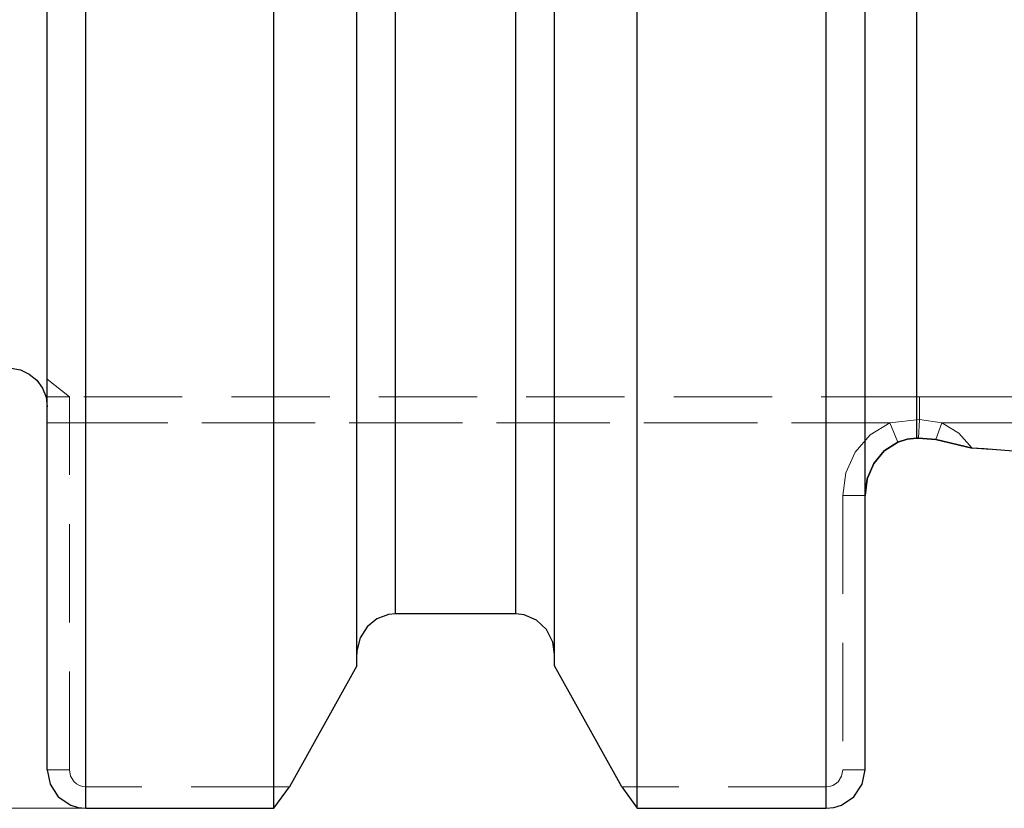
# Model space of a CAD drawing. Extents: x 13 to 827, y 18 to 576.
# Drawn here: x 350 to 386, y 269 to 298 of the extents above; entities that cross this region are included whole.
import ezdxf

# ---------------------------------------------------------------- set-up
doc = ezdxf.new("R2010")
doc.units = 0
doc.header["$MEASUREMENT"] = 0
for name, pattern in [('AI-Linetype-102', [5.4, 3.6, -1.8]), ('AI-Linetype-103', [5.4, 3.6, -1.8]), ('AI-Linetype-104', [5.4, 3.6, -1.8]), ('AI-Linetype-107', [5.4, 3.6, -1.8]), ('AI-Linetype-108', [5.4, 3.6, -1.8]), ('AI-Linetype-109', [5.4, 3.6, -1.8]), ('AI-Linetype-112', [5.4, 3.6, -1.8]), ('AI-Linetype-113', [5.4, 3.6, -1.8]), ('AI-Linetype-114', [5.4, 3.6, -1.8]), ('AI-Linetype-115', [5.4, 3.6, -1.8]), ('AI-Linetype-116', [5.4, 3.6, -1.8]), ('AI-Linetype-117', [5.4, 3.6, -1.8]), ('AI-Linetype-118', [5.4, 3.6, -1.8]), ('AI-Linetype-123', [5.4, 3.6, -1.8]), ('AI-Linetype-130', [5.4, 3.6, -1.8]), ('AI-Linetype-133', [5.4, 3.6, -1.8]), ('AI-Linetype-165', [5.4, 3.6, -1.8]), ('AI-Linetype-188', [5.4, 3.6, -1.8]), ('AI-Linetype-22', [5.4, 3.6, -1.8]), ('AI-Linetype-23', [5.4, 3.6, -1.8]), ('AI-Linetype-35', [5.4, 3.6, -1.8]), ('AI-Linetype-42', [5.4, 3.6, -1.8]), ('AI-Linetype-43', [5.4, 3.6, -1.8]), ('AI-Linetype-44', [5.4, 3.6, -1.8]), ('AI-Linetype-45', [5.4, 3.6, -1.8]), ('AI-Linetype-46', [5.4, 3.6, -1.8]), ('AI-Linetype-47', [5.4, 3.6, -1.8]), ('AI-Linetype-48', [5.4, 3.6, -1.8]), ('AI-Linetype-49', [5.4, 3.6, -1.8]), ('AI-Linetype-50', [5.4, 3.6, -1.8]), ('AI-Linetype-51', [5.4, 3.6, -1.8]), ('AI-Linetype-61', [5.4, 3.6, -1.8]), ('AI-Linetype-62', [5.4, 3.6, -1.8]), ('AI-Linetype-63', [5.4, 3.6, -1.8]), ('AI-Linetype-64', [5.4, 3.6, -1.8]), ('AI-Linetype-65', [5.4, 3.6, -1.8]), ('AI-Linetype-66', [5.4, 3.6, -1.8]), ('AI-Linetype-67', [5.4, 3.6, -1.8]), ('AI-Linetype-68', [5.4, 3.6, -1.8]), ('AI-Linetype-69', [5.4, 3.6, -1.8]), ('AI-Linetype-70', [5.4, 3.6, -1.8]), ('AI-Linetype-71', [5.4, 3.6, -1.8]), ('AI-Linetype-72', [5.4, 3.6, -1.8]), ('AI-Linetype-73', [5.4, 3.6, -1.8]), ('AI-Linetype-74', [5.4, 3.6, -1.8]), ('AI-Linetype-75', [5.4, 3.6, -1.8]), ('AI-Linetype-76', [5.4, 3.6, -1.8]), ('AI-Linetype-77', [5.4, 3.6, -1.8]), ('AI-Linetype-78', [5.4, 3.6, -1.8])]:
    doc.linetypes.add(name, pattern=pattern)
doc.layers.add('Ebene 1', color=7, linetype='Continuous', lineweight=0)

msp = doc.modelspace()

# ---------------------------------------------------------------- linework, layer by layer
at = {"layer": 'Ebene 1', "color": 18, "linetype": 'AI-Linetype-165', "lineweight": 18, "true_color": 0x000000}
msp.add_line((351.598, 284.28), (350.786, 284.932), dxfattribs=at)
at = {"layer": 'Ebene 1', "color": 18, "linetype": 'AI-Linetype-188', "lineweight": 18, "true_color": 0x000000}
msp.add_line((351.598, 284.28), (350.786, 284.932), dxfattribs=at)
at = {"layer": 'Ebene 1', "color": 18, "linetype": 'AI-Linetype-74', "lineweight": 18, "true_color": 0x000000}
msp.add_line((382.732, 284.28), (351.598, 284.28), dxfattribs=at)
at = {"layer": 'Ebene 1', "color": 18, "linetype": 'AI-Linetype-51', "lineweight": 18, "true_color": 0x000000}
msp.add_line((351.598, 283.335), (350.786, 283.335), dxfattribs=at)
at = {"layer": 'Ebene 1', "color": 18, "linetype": 'AI-Linetype-102', "lineweight": 18, "true_color": 0x000000}
msp.add_line((350.786, 283.335), (351.598, 283.335), dxfattribs=at)
at = {"layer": 'Ebene 1', "color": 18, "linetype": 'AI-Linetype-61', "lineweight": 18, "true_color": 0x000000}
msp.add_line((351.598, 270.619), (351.598, 283.335), dxfattribs=at)
at = {"layer": 'Ebene 1', "color": 18, "linetype": 'AI-Linetype-75', "lineweight": 18, "true_color": 0x000000}
msp.add_line((351.598, 283.335), (381.643, 283.335), dxfattribs=at)
at = {"layer": 'Ebene 1', "color": 18, "linetype": 'AI-Linetype-104', "lineweight": 18, "true_color": 0x000000}
msp.add_line((381.643, 283.335), (351.598, 283.335), dxfattribs=at)
at = {"layer": 'Ebene 1', "color": 18, "linetype": 'AI-Linetype-76', "lineweight": 18, "true_color": 0x000000}
msp.add_line((382.732, 283.448), (381.643, 283.335), dxfattribs=at)
at = {"layer": 'Ebene 1', "color": 18, "linetype": 'AI-Linetype-103', "lineweight": 18, "true_color": 0x000000}
msp.add_line((381.643, 283.335), (382.732, 283.448), dxfattribs=at)
at = {"layer": 'Ebene 1', "color": 18, "linetype": 'AI-Linetype-109', "lineweight": 18, "true_color": 0x000000}
msp.add_line((381.643, 283.335), (381.939, 282.625), dxfattribs=at)
at = {"layer": 'Ebene 1', "color": 18, "linetype": 'AI-Linetype-42', "lineweight": 18, "true_color": 0x000000}
msp.add_line((382.732, 283.448), (382.701, 282.765), dxfattribs=at)
at = {"layer": 'Ebene 1', "color": 18, "linetype": 'AI-Linetype-108', "lineweight": 18, "true_color": 0x000000}
msp.add_line((382.732, 283.448), (382.701, 282.766), dxfattribs=at)
at = {"layer": 'Ebene 1', "color": 18, "linetype": 'AI-Linetype-68', "lineweight": 18, "true_color": 0x000000}
msp.add_line((382.732, 283.448), (383.558, 283.335), dxfattribs=at)
at = {"layer": 'Ebene 1', "color": 18, "linetype": 'AI-Linetype-73', "lineweight": 18, "true_color": 0x000000}
msp.add_line((383.558, 283.335), (382.732, 283.448), dxfattribs=at)
at = {"layer": 'Ebene 1', "color": 18, "linetype": 'AI-Linetype-45', "lineweight": 18, "true_color": 0x000000}
msp.add_line((383.558, 283.335), (383.336, 282.713), dxfattribs=at)
at = {"layer": 'Ebene 1', "color": 18, "linetype": 'AI-Linetype-23', "lineweight": 18, "true_color": 0x000000}
msp.add_line((384.664, 282.397), (385.341, 282.356), dxfattribs=at)
at = {"layer": 'Ebene 1', "color": 18, "linetype": 'AI-Linetype-47', "lineweight": 18, "true_color": 0x000000}
msp.add_line((380.738, 280.665), (379.926, 280.665), dxfattribs=at)
at = {"layer": 'Ebene 1', "color": 18, "linetype": 'AI-Linetype-62', "lineweight": 18, "true_color": 0x000000}
msp.add_line((379.926, 280.665), (379.926, 270.618), dxfattribs=at)
at = {"layer": 'Ebene 1', "color": 18, "linetype": 'AI-Linetype-112', "lineweight": 18, "true_color": 0x000000}
msp.add_line((359.656, 269.99), (362.124, 274.429), dxfattribs=at)
at = {"layer": 'Ebene 1', "color": 18, "linetype": 'AI-Linetype-48', "lineweight": 18, "true_color": 0x000000}
msp.add_line((351.598, 270.619), (350.786, 270.619), dxfattribs=at)
at = {"layer": 'Ebene 1', "color": 18, "linetype": 'AI-Linetype-46', "lineweight": 18, "true_color": 0x000000}
msp.add_line((380.738, 270.619), (379.926, 270.619), dxfattribs=at)
at = {"layer": 'Ebene 1', "color": 18, "linetype": 'AI-Linetype-44', "lineweight": 18, "true_color": 0x000000}
msp.add_line((352.203, 269.99), (352.203, 269.208), dxfattribs=at)
at = {"layer": 'Ebene 1', "color": 18, "linetype": 'AI-Linetype-63', "lineweight": 18, "true_color": 0x000000}
msp.add_line((359.656, 269.99), (352.203, 269.99), dxfattribs=at)
at = {"layer": 'Ebene 1', "color": 18, "linetype": 'AI-Linetype-114', "lineweight": 18, "true_color": 0x000000}
msp.add_line((352.203, 269.208), (352.203, 269.99), dxfattribs=at)
at = {"layer": 'Ebene 1', "color": 18, "linetype": 'AI-Linetype-115', "lineweight": 18, "true_color": 0x000000}
msp.add_line((359.656, 269.99), (359.087, 269.208), dxfattribs=at)
at = {"layer": 'Ebene 1', "color": 18, "linetype": 'AI-Linetype-117', "lineweight": 18, "true_color": 0x000000}
msp.add_line((372.398, 269.208), (371.829, 269.99), dxfattribs=at)
at = {"layer": 'Ebene 1', "color": 18, "linetype": 'AI-Linetype-64', "lineweight": 18, "true_color": 0x000000}
msp.add_line((379.321, 269.99), (371.83, 269.99), dxfattribs=at)
at = {"layer": 'Ebene 1', "color": 18, "linetype": 'AI-Linetype-43', "lineweight": 18, "true_color": 0x000000}
msp.add_line((379.321, 269.208), (379.321, 269.99), dxfattribs=at)
at = {"layer": 'Ebene 1', "color": 18, "linetype": 'AI-Linetype-116', "lineweight": 18, "true_color": 0x000000}
msp.add_line((379.321, 269.99), (379.321, 269.208), dxfattribs=at)
at = {"layer": 'Ebene 1', "color": 18, "linetype": 'AI-Linetype-123', "lineweight": 18, "true_color": 0x000000}
msp.add_lwpolyline([(363.542, 342.094), (363.542, 338.078), (363.542, 333.995), (363.542, 329.868), (363.542, 325.724), (363.542, 321.588), (363.542, 317.484), (363.542, 313.439), (363.542, 309.477), (363.542, 305.623), (363.542, 301.9), (363.542, 298.33), (363.542, 294.937), (363.542, 291.74), (363.542, 288.759), (363.542, 286.013), (363.542, 283.518), (363.542, 281.29), (363.542, 279.343), (363.542, 277.687), (363.542, 276.335)], dxfattribs=at)
at = {"layer": 'Ebene 1', "color": 18, "linetype": 'AI-Linetype-130', "lineweight": 18, "true_color": 0x000000}
msp.add_lwpolyline([(367.945, 342.132), (367.945, 338.115), (367.945, 334.03), (367.945, 329.902), (367.945, 325.756), (367.945, 321.617), (367.945, 317.511), (367.945, 313.464), (367.945, 309.5), (367.945, 305.643), (367.945, 301.917), (367.945, 298.345), (367.945, 294.949), (367.945, 291.75), (367.945, 288.767), (367.945, 286.019), (367.945, 283.522), (367.945, 281.293), (367.945, 279.344), (367.945, 277.688), (367.945, 276.334)], dxfattribs=at)
at = {"layer": 'Ebene 1', "color": 18, "linetype": 'AI-Linetype-133', "lineweight": 18, "true_color": 0x000000}
msp.add_lwpolyline([(352.203, 331.128), (352.203, 326.815), (352.203, 322.502), (352.203, 318.213), (352.203, 313.969), (352.203, 309.792), (352.203, 305.705), (352.203, 301.727), (352.203, 297.88), (352.203, 294.184), (352.203, 290.657), (352.203, 287.319), (352.203, 284.185), (352.203, 281.274), (352.203, 278.598), (352.203, 276.174), (352.203, 274.012), (352.203, 272.124), (352.203, 270.52), (352.203, 269.208)], dxfattribs=at)
at = {"layer": 'Ebene 1', "color": 18, "linetype": 'AI-Linetype-118', "lineweight": 18, "true_color": 0x000000}
msp.add_lwpolyline([(379.321, 327.44), (379.321, 323.091), (379.321, 318.762), (379.321, 314.477), (379.321, 310.258), (379.321, 306.127), (379.321, 302.105), (379.321, 298.214), (379.321, 294.475), (379.321, 290.906), (379.321, 287.527), (379.321, 284.356), (379.321, 281.409), (379.321, 278.701), (379.321, 276.247), (379.321, 274.06), (379.321, 272.152), (379.321, 270.531), (379.321, 269.208)], dxfattribs=at)
at = {"layer": 'Ebene 1', "color": 18, "linetype": 'AI-Linetype-22', "lineweight": 18, "true_color": 0x000000}
msp.add_lwpolyline([(382.628, 282.766), (382.628, 284.233), (382.628, 285.985), (382.628, 288.008), (382.628, 290.291), (382.628, 292.817), (382.628, 295.57), (382.628, 298.531), (382.628, 301.682), (382.628, 305), (382.628, 308.465), (382.628, 312.053), (382.628, 315.74), (382.628, 319.501), (382.628, 323.312), (382.628, 327.148)], dxfattribs=at)
at = {"layer": 'Ebene 1', "color": 18, "linetype": 'AI-Linetype-50', "lineweight": 18, "true_color": 0x000000}
msp.add_lwpolyline([(351.598, 284.28), (351.544, 284.28), (351.315, 284.28), (350.786, 284.28)], dxfattribs=at)
at = {"layer": 'Ebene 1', "color": 18, "linetype": 'AI-Linetype-49', "lineweight": 18, "true_color": 0x000000}
msp.add_lwpolyline([(351.598, 283.335), (351.598, 283.519), (351.598, 283.697), (351.598, 283.86), (351.598, 284.003), (351.598, 284.121), (351.598, 284.208), (351.598, 284.262), (351.598, 284.28)], dxfattribs=at)
at = {"layer": 'Ebene 1', "color": 18, "linetype": 'AI-Linetype-69', "lineweight": 18, "true_color": 0x000000}
msp.add_lwpolyline([(382.732, 284.28), (382.732, 284.263), (382.732, 284.219), (382.732, 284.143), (382.732, 284.042), (382.732, 283.917), (382.732, 283.773), (382.732, 283.616), (382.732, 283.448)], dxfattribs=at)
at = {"layer": 'Ebene 1', "color": 18, "linetype": 'AI-Linetype-70', "lineweight": 18, "true_color": 0x000000}
msp.add_lwpolyline([(397.085, 284.28), (397.045, 284.28), (396.725, 284.28), (396.093, 284.28), (395.162, 284.28), (393.954, 284.28), (392.495, 284.28), (390.817, 284.28), (388.96, 284.28), (386.963, 284.28), (384.871, 284.28), (382.732, 284.28)], dxfattribs=at)
at = {"layer": 'Ebene 1', "color": 18, "linetype": 'AI-Linetype-71', "lineweight": 18, "true_color": 0x000000}
msp.add_lwpolyline([(382.732, 283.448), (382.732, 283.615), (382.732, 283.773), (382.732, 283.917), (382.732, 284.042), (382.732, 284.143), (382.732, 284.218), (382.732, 284.264), (382.732, 284.279)], dxfattribs=at)
at = {"layer": 'Ebene 1', "color": 18, "linetype": 'AI-Linetype-67', "lineweight": 18, "true_color": 0x000000}
msp.add_lwpolyline([(381.643, 283.335), (380.931, 282.895), (380.384, 282.259), (380.042, 281.495), (379.926, 280.666)], dxfattribs=at)
at = {"layer": 'Ebene 1', "color": 18, "linetype": 'AI-Linetype-113', "lineweight": 18, "true_color": 0x000000}
msp.add_lwpolyline([(379.926, 280.665), (380.042, 281.494), (380.383, 282.259), (380.93, 282.894), (381.643, 283.334)], dxfattribs=at)
at = {"layer": 'Ebene 1', "color": 18, "linetype": 'AI-Linetype-35', "lineweight": 18, "true_color": 0x000000}
msp.add_lwpolyline([(381.643, 283.335), (381.791, 282.98), (381.939, 282.625)], dxfattribs=at)
at = {"layer": 'Ebene 1', "color": 18, "linetype": 'AI-Linetype-107', "lineweight": 18, "true_color": 0x000000}
msp.add_lwpolyline([(383.558, 283.335), (383.447, 283.024), (383.336, 282.713)], dxfattribs=at)
at = {"layer": 'Ebene 1', "color": 18, "linetype": 'AI-Linetype-72', "lineweight": 18, "true_color": 0x000000}
msp.add_lwpolyline([(383.558, 283.335), (385.748, 283.335), (387.876, 283.335), (389.896, 283.335), (391.767, 283.335), (393.45, 283.335), (394.91, 283.335), (396.116, 283.335), (397.043, 283.335), (397.672, 283.335), (397.99, 283.335), (397.672, 283.335), (397.043, 283.335), (396.116, 283.335), (394.91, 283.335), (393.45, 283.335), (391.767, 283.335), (389.896, 283.335), (387.876, 283.335), (385.748, 283.335), (383.558, 283.335)], dxfattribs=at)
at = {"layer": 'Ebene 1', "color": 18, "linetype": 'AI-Linetype-77', "lineweight": 18, "true_color": 0x000000}
msp.add_lwpolyline([(383.558, 283.335), (384.172, 282.945), (384.664, 282.398)], dxfattribs=at)
at = {"layer": 'Ebene 1', "color": 18, "linetype": 'AI-Linetype-78', "lineweight": 18, "true_color": 0x000000}
msp.add_lwpolyline([(384.664, 282.397), (384.171, 282.945), (383.558, 283.334)], dxfattribs=at)
at = {"layer": 'Ebene 1', "color": 18, "linetype": 'AI-Linetype-65', "lineweight": 18, "true_color": 0x000000}
msp.add_lwpolyline([(352.203, 269.99), (352.083, 270.002), (351.967, 270.04), (351.862, 270.099), (351.771, 270.179), (351.642, 270.382), (351.598, 270.619)], dxfattribs=at)
at = {"layer": 'Ebene 1', "color": 18, "linetype": 'AI-Linetype-66', "lineweight": 18, "true_color": 0x000000}
msp.add_lwpolyline([(379.926, 270.619), (379.881, 270.382), (379.753, 270.179), (379.661, 270.099), (379.556, 270.04), (379.441, 270.003), (379.321, 269.99)], dxfattribs=at)
at = {"layer": 'Ebene 1', "color": 18, "lineweight": 25, "true_color": 0x000000}
for points, knots in [([(382.628, 373.85), (382.628, 373.85), (382.628, 373.307), (382.628, 373.307), (382.628, 373.307), (382.628, 372.457), (382.628, 372.457), (382.628, 372.457), (382.628, 371.305), (382.628, 371.305), (382.628, 371.305), (382.628, 369.859), (382.628, 369.859), (382.628, 369.859), (382.628, 368.128), (382.628, 368.128), (382.628, 368.128), (382.628, 366.125), (382.628, 366.125), (382.628, 366.125), (382.628, 363.862), (382.628, 363.862), (382.628, 363.862), (382.628, 361.354), (382.628, 361.354), (382.628, 361.354), (382.628, 358.618), (382.628, 358.618), (382.628, 358.618), (382.628, 355.673), (382.628, 355.673), (382.628, 355.673), (382.628, 352.537), (382.628, 352.537), (382.628, 352.537), (382.628, 349.231), (382.628, 349.231), (382.628, 349.231), (382.628, 345.778), (382.628, 345.778), (382.628, 345.778), (382.628, 342.2), (382.628, 342.2), (382.628, 342.2), (382.628, 338.522), (382.628, 338.522), (382.628, 338.522), (382.628, 334.766), (382.628, 334.766), (382.628, 334.766), (382.628, 330.96), (382.628, 330.96), (382.628, 330.96), (382.628, 327.126), (382.628, 327.126), (382.628, 327.126), (382.628, 323.292), (382.628, 323.292), (382.628, 323.292), (382.628, 319.483), (382.628, 319.483), (382.628, 319.483), (382.628, 315.723), (382.628, 315.723), (382.628, 315.723), (382.628, 312.038), (382.628, 312.038), (382.628, 312.038), (382.628, 308.452), (382.628, 308.452), (382.628, 308.452), (382.628, 304.989), (382.628, 304.989), (382.628, 304.989), (382.628, 301.672), (382.628, 301.672), (382.628, 301.672), (382.628, 298.523), (382.628, 298.523), (382.628, 298.523), (382.628, 295.563), (382.628, 295.563), (382.628, 295.563), (382.628, 292.812), (382.628, 292.812), (382.628, 292.812), (382.628, 290.287), (382.628, 290.287), (382.628, 290.287), (382.628, 288.006), (382.628, 288.006), (382.628, 288.006), (382.628, 285.983), (382.628, 285.983), (382.628, 285.983), (382.628, 284.233), (382.628, 284.233), (382.628, 284.233), (382.628, 282.766), (382.628, 282.766)], [0, 0, 0, 0, 1, 1, 1, 2, 2, 2, 3, 3, 3, 4, 4, 4, 5, 5, 5, 6, 6, 6, 7, 7, 7, 8, 8, 8, 9, 9, 9, 10, 10, 10, 11, 11, 11, 12, 12, 12, 13, 13, 13, 14, 14, 14, 15, 15, 15, 16, 16, 16, 17, 17, 17, 18, 18, 18, 19, 19, 19, 20, 20, 20, 21, 21, 21, 22, 22, 22, 23, 23, 23, 24, 24, 24, 25, 25, 25, 26, 26, 26, 27, 27, 27, 28, 28, 28, 29, 29, 29, 30, 30, 30, 31, 31, 31, 32, 32, 32, 33, 33, 33, 33]), ([(350.786, 270.619), (350.786, 270.619), (350.786, 271.956), (350.786, 271.956), (350.786, 271.956), (350.786, 273.596), (350.786, 273.596), (350.786, 273.596), (350.786, 275.529), (350.786, 275.529), (350.786, 275.529), (350.786, 277.745), (350.786, 277.745), (350.786, 277.745), (350.786, 280.232), (350.786, 280.232), (350.786, 280.232), (350.786, 282.976), (350.786, 282.976), (350.786, 282.976), (350.786, 285.962), (350.786, 285.962), (350.786, 285.962), (350.786, 289.174), (350.786, 289.174), (350.786, 289.174), (350.786, 292.594), (350.786, 292.594), (350.786, 292.594), (350.786, 296.203), (350.786, 296.203), (350.786, 296.203), (350.786, 299.981), (350.786, 299.981), (350.786, 299.981), (350.786, 303.908), (350.786, 303.908), (350.786, 303.908), (350.786, 307.961), (350.786, 307.961), (350.786, 307.961), (350.786, 312.119), (350.786, 312.119), (350.786, 312.119), (350.786, 316.359), (350.786, 316.359), (350.786, 316.359), (350.786, 320.658), (350.786, 320.658), (350.786, 320.658), (350.786, 324.991), (350.786, 324.991), (350.786, 324.991), (350.786, 329.335), (350.786, 329.335), (350.786, 329.335), (350.786, 333.667), (350.786, 333.667), (350.786, 333.667), (350.786, 337.961), (350.786, 337.961), (350.786, 337.961), (350.786, 342.196), (350.786, 342.196), (350.786, 342.196), (350.786, 346.346), (350.786, 346.346), (350.786, 346.346), (350.786, 350.39), (350.786, 350.39), (350.786, 350.39), (350.786, 354.306), (350.786, 354.306), (350.786, 354.306), (350.786, 358.071), (350.786, 358.071), (350.786, 358.071), (350.786, 361.666), (350.786, 361.666)], [0, 0, 0, 0, 1, 1, 1, 2, 2, 2, 3, 3, 3, 4, 4, 4, 5, 5, 5, 6, 6, 6, 7, 7, 7, 8, 8, 8, 9, 9, 9, 10, 10, 10, 11, 11, 11, 12, 12, 12, 13, 13, 13, 14, 14, 14, 15, 15, 15, 16, 16, 16, 17, 17, 17, 18, 18, 18, 19, 19, 19, 20, 20, 20, 21, 21, 21, 22, 22, 22, 23, 23, 23, 24, 24, 24, 25, 25, 25, 26, 26, 26, 26]), ([(352.203, 269.208), (352.203, 269.208), (352.203, 270.554), (352.203, 270.554), (352.203, 270.554), (352.203, 272.206), (352.203, 272.206), (352.203, 272.206), (352.203, 274.154), (352.203, 274.154), (352.203, 274.154), (352.203, 276.389), (352.203, 276.389), (352.203, 276.389), (352.203, 278.897), (352.203, 278.897), (352.203, 278.897), (352.203, 281.667), (352.203, 281.667), (352.203, 281.667), (352.203, 284.681), (352.203, 284.681), (352.203, 284.681), (352.203, 287.925), (352.203, 287.925), (352.203, 287.925), (352.203, 291.381), (352.203, 291.381), (352.203, 291.381), (352.203, 295.03), (352.203, 295.03), (352.203, 295.03), (352.203, 298.851), (352.203, 298.851), (352.203, 298.851), (352.203, 302.826), (352.203, 302.826), (352.203, 302.826), (352.203, 306.931), (352.203, 306.931), (352.203, 306.931), (352.203, 311.144), (352.203, 311.144), (352.203, 311.144), (352.203, 315.444), (352.203, 315.444), (352.203, 315.444), (352.203, 319.806), (352.203, 319.806), (352.203, 319.806), (352.203, 324.207), (352.203, 324.207), (352.203, 324.207), (352.203, 328.623), (352.203, 328.623), (352.203, 328.623), (352.203, 333.03), (352.203, 333.03), (352.203, 333.03), (352.203, 337.405), (352.203, 337.405), (352.203, 337.405), (352.203, 341.723), (352.203, 341.723), (352.203, 341.723), (352.203, 345.961), (352.203, 345.961), (352.203, 345.961), (352.203, 350.096), (352.203, 350.096), (352.203, 350.096), (352.203, 354.107), (352.203, 354.107), (352.203, 354.107), (352.203, 357.97), (352.203, 357.97), (352.203, 357.97), (352.203, 361.666), (352.203, 361.666)], [0, 0, 0, 0, 1, 1, 1, 2, 2, 2, 3, 3, 3, 4, 4, 4, 5, 5, 5, 6, 6, 6, 7, 7, 7, 8, 8, 8, 9, 9, 9, 10, 10, 10, 11, 11, 11, 12, 12, 12, 13, 13, 13, 14, 14, 14, 15, 15, 15, 16, 16, 16, 17, 17, 17, 18, 18, 18, 19, 19, 19, 20, 20, 20, 21, 21, 21, 22, 22, 22, 23, 23, 23, 24, 24, 24, 25, 25, 25, 26, 26, 26, 26]), ([(359.088, 269.208), (359.088, 269.208), (359.088, 270.554), (359.088, 270.554), (359.088, 270.554), (359.088, 272.206), (359.088, 272.206), (359.088, 272.206), (359.088, 274.154), (359.088, 274.154), (359.088, 274.154), (359.088, 276.389), (359.088, 276.389), (359.088, 276.389), (359.088, 278.897), (359.088, 278.897), (359.088, 278.897), (359.088, 281.667), (359.088, 281.667), (359.088, 281.667), (359.088, 284.681), (359.088, 284.681), (359.088, 284.681), (359.088, 287.925), (359.088, 287.925), (359.088, 287.925), (359.088, 291.381), (359.088, 291.381), (359.088, 291.381), (359.088, 295.03), (359.088, 295.03), (359.088, 295.03), (359.088, 298.851), (359.088, 298.851), (359.088, 298.851), (359.088, 302.826), (359.088, 302.826), (359.088, 302.826), (359.088, 306.931), (359.088, 306.931), (359.088, 306.931), (359.088, 311.144), (359.088, 311.144), (359.088, 311.144), (359.088, 315.444), (359.088, 315.444), (359.088, 315.444), (359.088, 319.806), (359.088, 319.806), (359.088, 319.806), (359.088, 324.207), (359.088, 324.207), (359.088, 324.207), (359.088, 328.623), (359.088, 328.623), (359.088, 328.623), (359.088, 333.03), (359.088, 333.03), (359.088, 333.03), (359.088, 337.405), (359.088, 337.405), (359.088, 337.405), (359.088, 341.723), (359.088, 341.723), (359.088, 341.723), (359.088, 345.961), (359.088, 345.961), (359.088, 345.961), (359.088, 350.096), (359.088, 350.096), (359.088, 350.096), (359.088, 354.107), (359.088, 354.107), (359.088, 354.107), (359.088, 357.97), (359.088, 357.97), (359.088, 357.97), (359.088, 361.666), (359.088, 361.666)], [0, 0, 0, 0, 1, 1, 1, 2, 2, 2, 3, 3, 3, 4, 4, 4, 5, 5, 5, 6, 6, 6, 7, 7, 7, 8, 8, 8, 9, 9, 9, 10, 10, 10, 11, 11, 11, 12, 12, 12, 13, 13, 13, 14, 14, 14, 15, 15, 15, 16, 16, 16, 17, 17, 17, 18, 18, 18, 19, 19, 19, 20, 20, 20, 21, 21, 21, 22, 22, 22, 23, 23, 23, 24, 24, 24, 25, 25, 25, 26, 26, 26, 26]), ([(372.399, 269.208), (372.399, 269.208), (372.399, 270.554), (372.399, 270.554), (372.399, 270.554), (372.399, 272.206), (372.399, 272.206), (372.399, 272.206), (372.399, 274.154), (372.399, 274.154), (372.399, 274.154), (372.399, 276.389), (372.399, 276.389), (372.399, 276.389), (372.399, 278.897), (372.399, 278.897), (372.399, 278.897), (372.399, 281.667), (372.399, 281.667), (372.399, 281.667), (372.399, 284.681), (372.399, 284.681), (372.399, 284.681), (372.399, 287.925), (372.399, 287.925), (372.399, 287.925), (372.399, 291.381), (372.399, 291.381), (372.399, 291.381), (372.399, 295.03), (372.399, 295.03), (372.399, 295.03), (372.399, 298.851), (372.399, 298.851), (372.399, 298.851), (372.399, 302.826), (372.399, 302.826), (372.399, 302.826), (372.399, 306.931), (372.399, 306.931), (372.399, 306.931), (372.399, 311.144), (372.399, 311.144), (372.399, 311.144), (372.399, 315.444), (372.399, 315.444), (372.399, 315.444), (372.399, 319.806), (372.399, 319.806), (372.399, 319.806), (372.399, 324.207), (372.399, 324.207), (372.399, 324.207), (372.399, 328.623), (372.399, 328.623), (372.399, 328.623), (372.399, 333.03), (372.399, 333.03), (372.399, 333.03), (372.399, 337.405), (372.399, 337.405), (372.399, 337.405), (372.399, 341.723), (372.399, 341.723), (372.399, 341.723), (372.399, 345.961), (372.399, 345.961), (372.399, 345.961), (372.399, 350.096), (372.399, 350.096), (372.399, 350.096), (372.399, 354.107), (372.399, 354.107), (372.399, 354.107), (372.399, 357.97), (372.399, 357.97), (372.399, 357.97), (372.399, 361.666), (372.399, 361.666)], [0, 0, 0, 0, 1, 1, 1, 2, 2, 2, 3, 3, 3, 4, 4, 4, 5, 5, 5, 6, 6, 6, 7, 7, 7, 8, 8, 8, 9, 9, 9, 10, 10, 10, 11, 11, 11, 12, 12, 12, 13, 13, 13, 14, 14, 14, 15, 15, 15, 16, 16, 16, 17, 17, 17, 18, 18, 18, 19, 19, 19, 20, 20, 20, 21, 21, 21, 22, 22, 22, 23, 23, 23, 24, 24, 24, 25, 25, 25, 26, 26, 26, 26]), ([(379.321, 269.208), (379.321, 269.208), (379.321, 270.554), (379.321, 270.554), (379.321, 270.554), (379.321, 272.206), (379.321, 272.206), (379.321, 272.206), (379.321, 274.154), (379.321, 274.154), (379.321, 274.154), (379.321, 276.389), (379.321, 276.389), (379.321, 276.389), (379.321, 278.897), (379.321, 278.897), (379.321, 278.897), (379.321, 281.667), (379.321, 281.667), (379.321, 281.667), (379.321, 284.681), (379.321, 284.681), (379.321, 284.681), (379.321, 287.925), (379.321, 287.925), (379.321, 287.925), (379.321, 291.381), (379.321, 291.381), (379.321, 291.381), (379.321, 295.03), (379.321, 295.03), (379.321, 295.03), (379.321, 298.851), (379.321, 298.851), (379.321, 298.851), (379.321, 302.826), (379.321, 302.826), (379.321, 302.826), (379.321, 306.931), (379.321, 306.931), (379.321, 306.931), (379.321, 311.144), (379.321, 311.144), (379.321, 311.144), (379.321, 315.444), (379.321, 315.444), (379.321, 315.444), (379.321, 319.806), (379.321, 319.806), (379.321, 319.806), (379.321, 324.207), (379.321, 324.207), (379.321, 324.207), (379.321, 328.623), (379.321, 328.623), (379.321, 328.623), (379.321, 333.03), (379.321, 333.03), (379.321, 333.03), (379.321, 337.405), (379.321, 337.405), (379.321, 337.405), (379.321, 341.723), (379.321, 341.723), (379.321, 341.723), (379.321, 345.961), (379.321, 345.961), (379.321, 345.961), (379.321, 350.096), (379.321, 350.096), (379.321, 350.096), (379.321, 354.107), (379.321, 354.107), (379.321, 354.107), (379.321, 357.97), (379.321, 357.97), (379.321, 357.97), (379.321, 361.666), (379.321, 361.666)], [0, 0, 0, 0, 1, 1, 1, 2, 2, 2, 3, 3, 3, 4, 4, 4, 5, 5, 5, 6, 6, 6, 7, 7, 7, 8, 8, 8, 9, 9, 9, 10, 10, 10, 11, 11, 11, 12, 12, 12, 13, 13, 13, 14, 14, 14, 15, 15, 15, 16, 16, 16, 17, 17, 17, 18, 18, 18, 19, 19, 19, 20, 20, 20, 21, 21, 21, 22, 22, 22, 23, 23, 23, 24, 24, 24, 25, 25, 25, 26, 26, 26, 26]), ([(380.739, 270.619), (380.739, 270.619), (380.739, 271.956), (380.739, 271.956), (380.739, 271.956), (380.739, 273.596), (380.739, 273.596), (380.739, 273.596), (380.739, 275.529), (380.739, 275.529), (380.739, 275.529), (380.739, 277.745), (380.739, 277.745), (380.739, 277.745), (380.739, 280.232), (380.739, 280.232), (380.739, 280.232), (380.739, 282.976), (380.739, 282.976), (380.739, 282.976), (380.739, 285.962), (380.739, 285.962), (380.739, 285.962), (380.739, 289.174), (380.739, 289.174), (380.739, 289.174), (380.739, 292.594), (380.739, 292.594), (380.739, 292.594), (380.739, 296.203), (380.739, 296.203), (380.739, 296.203), (380.739, 299.981), (380.739, 299.981), (380.739, 299.981), (380.739, 303.908), (380.739, 303.908), (380.739, 303.908), (380.739, 307.961), (380.739, 307.961), (380.739, 307.961), (380.739, 312.119), (380.739, 312.119), (380.739, 312.119), (380.739, 316.359), (380.739, 316.359), (380.739, 316.359), (380.739, 320.658), (380.739, 320.658), (380.739, 320.658), (380.739, 324.991), (380.739, 324.991), (380.739, 324.991), (380.739, 329.335), (380.739, 329.335), (380.739, 329.335), (380.739, 333.667), (380.739, 333.667), (380.739, 333.667), (380.739, 337.961), (380.739, 337.961), (380.739, 337.961), (380.739, 342.196), (380.739, 342.196), (380.739, 342.196), (380.739, 346.346), (380.739, 346.346), (380.739, 346.346), (380.739, 350.39), (380.739, 350.39), (380.739, 350.39), (380.739, 354.306), (380.739, 354.306), (380.739, 354.306), (380.739, 358.071), (380.739, 358.071), (380.739, 358.071), (380.739, 361.666), (380.739, 361.666)], [0, 0, 0, 0, 1, 1, 1, 2, 2, 2, 3, 3, 3, 4, 4, 4, 5, 5, 5, 6, 6, 6, 7, 7, 7, 8, 8, 8, 9, 9, 9, 10, 10, 10, 11, 11, 11, 12, 12, 12, 13, 13, 13, 14, 14, 14, 15, 15, 15, 16, 16, 16, 17, 17, 17, 18, 18, 18, 19, 19, 19, 20, 20, 20, 21, 21, 21, 22, 22, 22, 23, 23, 23, 24, 24, 24, 25, 25, 25, 26, 26, 26, 26]), ([(362.124, 274.429), (362.124, 274.429), (362.124, 275.746), (362.124, 275.746), (362.124, 275.746), (362.124, 277.36), (362.124, 277.36), (362.124, 277.36), (362.124, 279.262), (362.124, 279.262), (362.124, 279.262), (362.124, 281.441), (362.124, 281.441), (362.124, 281.441), (362.124, 283.885), (362.124, 283.885), (362.124, 283.885), (362.124, 286.579), (362.124, 286.579), (362.124, 286.579), (362.124, 289.507), (362.124, 289.507), (362.124, 289.507), (362.124, 292.652), (362.124, 292.652), (362.124, 292.652), (362.124, 295.997), (362.124, 295.997), (362.124, 295.997), (362.124, 299.522), (362.124, 299.522), (362.124, 299.522), (362.124, 303.206), (362.124, 303.206), (362.124, 303.206), (362.124, 307.028), (362.124, 307.028)], [0, 0, 0, 0, 1, 1, 1, 2, 2, 2, 3, 3, 3, 4, 4, 4, 5, 5, 5, 6, 6, 6, 7, 7, 7, 8, 8, 8, 9, 9, 9, 10, 10, 10, 11, 11, 11, 12, 12, 12, 12]), ([(369.362, 274.429), (369.362, 274.429), (369.362, 275.751), (369.362, 275.751), (369.362, 275.751), (369.362, 277.372), (369.362, 277.372), (369.362, 277.372), (369.362, 279.283), (369.362, 279.283), (369.362, 279.283), (369.362, 281.472), (369.362, 281.472), (369.362, 281.472), (369.362, 283.927), (369.362, 283.927), (369.362, 283.927), (369.362, 286.634), (369.362, 286.634), (369.362, 286.634), (369.362, 289.577), (369.362, 289.577), (369.362, 289.577), (369.362, 292.738), (369.362, 292.738), (369.362, 292.738), (369.362, 296.099), (369.362, 296.099), (369.362, 296.099), (369.362, 299.641), (369.362, 299.641), (369.362, 299.641), (369.362, 303.342), (369.362, 303.342), (369.362, 303.342), (369.362, 307.182), (369.362, 307.182)], [0, 0, 0, 0, 1, 1, 1, 2, 2, 2, 3, 3, 3, 4, 4, 4, 5, 5, 5, 6, 6, 6, 7, 7, 7, 8, 8, 8, 9, 9, 9, 10, 10, 10, 11, 11, 11, 12, 12, 12, 12]), ([(363.542, 276.335), (363.542, 276.335), (363.542, 277.7), (363.542, 277.7), (363.542, 277.7), (363.542, 279.372), (363.542, 279.372), (363.542, 279.372), (363.542, 281.341), (363.542, 281.341), (363.542, 281.341), (363.542, 283.595), (363.542, 283.595), (363.542, 283.595), (363.542, 286.12), (363.542, 286.12), (363.542, 286.12), (363.542, 288.899), (363.542, 288.899), (363.542, 288.899), (363.542, 291.916), (363.542, 291.916), (363.542, 291.916), (363.542, 295.152), (363.542, 295.152), (363.542, 295.152), (363.542, 298.586), (363.542, 298.586), (363.542, 298.586), (363.542, 302.197), (363.542, 302.197), (363.542, 302.197), (363.542, 305.963), (363.542, 305.963)], [0, 0, 0, 0, 1, 1, 1, 2, 2, 2, 3, 3, 3, 4, 4, 4, 5, 5, 5, 6, 6, 6, 7, 7, 7, 8, 8, 8, 9, 9, 9, 10, 10, 10, 11, 11, 11, 11]), ([(367.945, 276.335), (367.945, 276.335), (367.945, 277.701), (367.945, 277.701), (367.945, 277.701), (367.945, 279.375), (367.945, 279.375), (367.945, 279.375), (367.945, 281.347), (367.945, 281.347), (367.945, 281.347), (367.945, 283.604), (367.945, 283.604), (367.945, 283.604), (367.945, 286.131), (367.945, 286.131), (367.945, 286.131), (367.945, 288.914), (367.945, 288.914), (367.945, 288.914), (367.945, 291.935), (367.945, 291.935), (367.945, 291.935), (367.945, 295.175), (367.945, 295.175), (367.945, 295.175), (367.945, 298.614), (367.945, 298.614), (367.945, 298.614), (367.945, 302.229), (367.945, 302.229), (367.945, 302.229), (367.945, 306), (367.945, 306)], [0, 0, 0, 0, 1, 1, 1, 2, 2, 2, 3, 3, 3, 4, 4, 4, 5, 5, 5, 6, 6, 6, 7, 7, 7, 8, 8, 8, 9, 9, 9, 10, 10, 10, 11, 11, 11, 11]), ([(348.769, 285.205), (348.769, 285.205), (349.107, 285.314), (349.107, 285.314), (349.107, 285.314), (349.461, 285.335), (349.461, 285.335), (349.461, 285.335), (349.809, 285.268), (349.809, 285.268), (349.809, 285.268), (350.13, 285.116), (350.13, 285.116), (350.13, 285.116), (350.403, 284.89), (350.403, 284.89), (350.403, 284.89), (350.611, 284.602), (350.611, 284.602), (350.611, 284.602), (350.741, 284.273), (350.741, 284.273), (350.741, 284.273), (350.786, 283.921), (350.786, 283.921)], [0, 0, 0, 0, 1, 1, 1, 2, 2, 2, 3, 3, 3, 4, 4, 4, 5, 5, 5, 6, 6, 6, 7, 7, 7, 8, 8, 8, 8]), ([(381.939, 282.625), (381.939, 282.625), (382.277, 282.731), (382.277, 282.731), (382.277, 282.731), (382.628, 282.766), (382.628, 282.766)], [0, 0, 0, 0, 1, 1, 1, 2, 2, 2, 2]), ([(382.628, 282.766), (382.628, 282.766), (382.277, 282.731), (382.277, 282.731), (382.277, 282.731), (381.939, 282.625), (381.939, 282.625)], [0, 0, 0, 0, 1, 1, 1, 2, 2, 2, 2]), ([(380.739, 280.665), (380.739, 280.665), (380.82, 281.272), (380.82, 281.272), (380.82, 281.272), (381.058, 281.834), (381.058, 281.834), (381.058, 281.834), (381.441, 282.3), (381.441, 282.3), (381.441, 282.3), (381.939, 282.625), (381.939, 282.625)], [0, 0, 0, 0, 1, 1, 1, 2, 2, 2, 3, 3, 3, 4, 4, 4, 4]), ([(381.939, 282.625), (381.939, 282.625), (381.441, 282.3), (381.441, 282.3), (381.441, 282.3), (381.058, 281.834), (381.058, 281.834), (381.058, 281.834), (380.82, 281.272), (380.82, 281.272), (380.82, 281.272), (380.739, 280.665), (380.739, 280.665)], [0, 0, 0, 0, 1, 1, 1, 2, 2, 2, 3, 3, 3, 4, 4, 4, 4]), ([(397.975, 279.904), (397.975, 279.904), (397.966, 279.907), (397.966, 279.907), (397.966, 279.907), (397.555, 280.038), (397.555, 280.038), (397.555, 280.038), (396.748, 280.286), (396.748, 280.286), (396.748, 280.286), (395.597, 280.619), (395.597, 280.619), (395.597, 280.619), (394.081, 281.017), (394.081, 281.017), (394.081, 281.017), (392.232, 281.438), (392.232, 281.438), (392.232, 281.438), (390.055, 281.842), (390.055, 281.842), (390.055, 281.842), (387.696, 282.164), (387.696, 282.164), (387.696, 282.164), (385.104, 282.376), (385.104, 282.376), (385.104, 282.376), (384.664, 282.397), (384.664, 282.397)], [0, 0, 0, 0, 1, 1, 1, 2, 2, 2, 3, 3, 3, 4, 4, 4, 5, 5, 5, 6, 6, 6, 7, 7, 7, 8, 8, 8, 9, 9, 9, 10, 10, 10, 10]), ([(363.542, 276.335), (363.542, 276.335), (363.29, 276.311), (363.29, 276.311), (363.29, 276.311), (362.862, 276.153), (362.862, 276.153), (362.862, 276.153), (362.503, 275.862), (362.503, 275.862), (362.503, 275.862), (362.247, 275.457), (362.247, 275.457), (362.247, 275.457), (362.129, 274.972), (362.129, 274.972), (362.129, 274.972), (362.124, 274.856), (362.124, 274.856)], [0, 0, 0, 0, 1, 1, 1, 2, 2, 2, 3, 3, 3, 4, 4, 4, 5, 5, 5, 6, 6, 6, 6]), ([(369.362, 274.856), (369.362, 274.856), (369.299, 275.292), (369.299, 275.292), (369.299, 275.292), (369.07, 275.754), (369.07, 275.754), (369.07, 275.754), (368.705, 276.104), (368.705, 276.104), (368.705, 276.104), (368.26, 276.297), (368.26, 276.297), (368.26, 276.297), (367.945, 276.335), (367.945, 276.335)], [0, 0, 0, 0, 1, 1, 1, 2, 2, 2, 3, 3, 3, 4, 4, 4, 5, 5, 5, 5]), ([(350.786, 270.619), (350.786, 270.619), (350.89, 270.088), (350.89, 270.088), (350.89, 270.088), (351.191, 269.631), (351.191, 269.631), (351.191, 269.631), (351.651, 269.32), (351.651, 269.32), (351.651, 269.32), (351.923, 269.236), (351.923, 269.236), (351.923, 269.236), (352.203, 269.208), (352.203, 269.208)], [0, 0, 0, 0, 1, 1, 1, 2, 2, 2, 3, 3, 3, 4, 4, 4, 5, 5, 5, 5]), ([(379.321, 269.208), (379.321, 269.208), (379.601, 269.236), (379.601, 269.236), (379.601, 269.236), (379.873, 269.319), (379.873, 269.319), (379.873, 269.319), (380.333, 269.631), (380.333, 269.631), (380.333, 269.631), (380.634, 270.087), (380.634, 270.087), (380.634, 270.087), (380.739, 270.619), (380.739, 270.619)], [0, 0, 0, 0, 1, 1, 1, 2, 2, 2, 3, 3, 3, 4, 4, 4, 5, 5, 5, 5])]:
    msp.add_open_spline(points, degree=3, knots=knots, dxfattribs=at)
for points in [[(382.701, 282.766), (382.701, 282.766), (382.628, 282.766), (382.628, 282.766)], [(382.628, 282.766), (382.628, 282.766), (382.701, 282.766), (382.701, 282.766)], [(383.335, 282.713), (383.335, 282.713), (382.701, 282.766), (382.701, 282.766)], [(382.701, 282.766), (382.701, 282.766), (383.335, 282.713), (383.335, 282.713)], [(384.664, 282.397), (384.664, 282.397), (383.335, 282.713), (383.335, 282.713)], [(383.335, 282.713), (383.335, 282.713), (384.664, 282.397), (384.664, 282.397)], [(367.945, 276.335), (367.945, 276.335), (363.542, 276.335), (363.542, 276.335)], [(362.124, 274.429), (362.124, 274.429), (359.656, 269.99), (359.656, 269.99)], [(371.83, 269.99), (371.83, 269.99), (369.362, 274.429), (369.362, 274.429)], [(359.088, 269.208), (359.088, 269.208), (359.656, 269.99), (359.656, 269.99)], [(371.83, 269.99), (371.83, 269.99), (372.399, 269.208), (372.399, 269.208)], [(352.203, 269.208), (352.203, 269.208), (359.088, 269.208), (359.088, 269.208)], [(372.399, 269.208), (372.399, 269.208), (379.321, 269.208), (379.321, 269.208)]]:
    msp.add_open_spline(points, degree=3, dxfattribs=at)
at = {"layer": 'Ebene 1', "color": 18, "lineweight": 18, "true_color": 0x000000}
msp.add_open_spline([(352.203, 269.208), (352.203, 269.208), (146.388, 269.208), (146.388, 269.208)], degree=3, dxfattribs=at)

doc.saveas('drawing.dxf')
